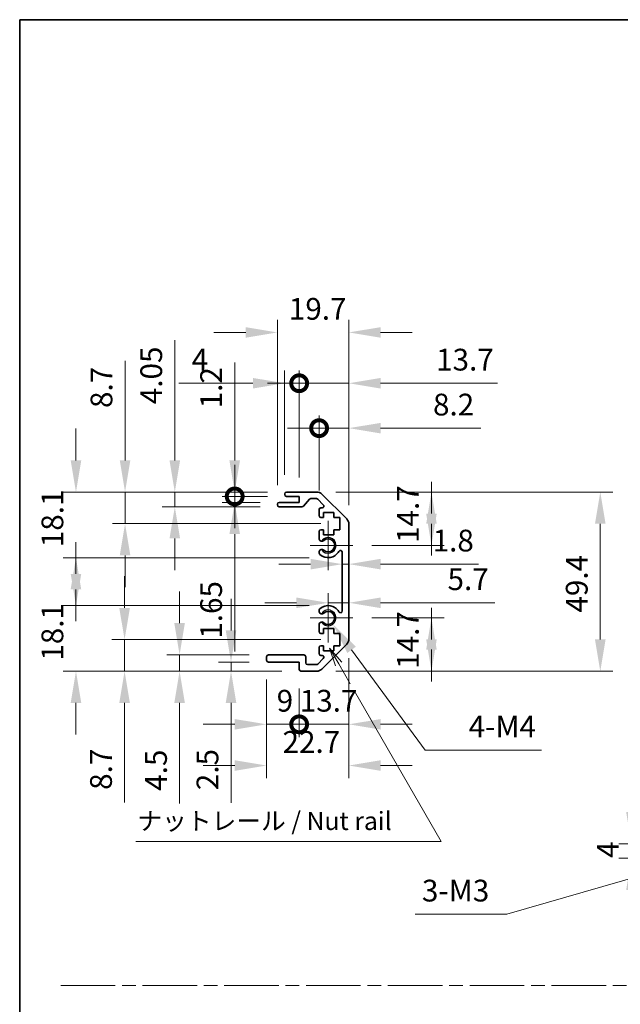
# Model space of a CAD drawing. Units: millimetres. Extents: x 0 to 5514, y -31 to 984.
# Drawn here: x 3354 to 3519, y 290 to 562 of the extents above; entities that cross this region are included whole.
import ezdxf

# ---------------------------------------------------------------- set-up
doc = ezdxf.new("R2010")
doc.units = ezdxf.units.MM
doc.header["$LTSCALE"] = 3.5
doc.linetypes.add('CHAIN', pattern=[0.3543, 0.2362, -0.0295, 0.0591, -0.0295])
doc.layers.get('Defpoints').update_dxf_attribs({"lineweight": 25})
for name, color, linetype, lineweight in [('Border (ISO)', 7, 'Continuous', 35), ('Center Mark (ISO)', 131, 'Continuous', 18), ('Dimension (ISO)', 7, 'Continuous', 18), ('Sketch Geometry (ISO)', 7, 'Continuous', 18), ('Symbol (ISO)', 7, 'Continuous', 18), ('Visible (ISO)', 7, 'Continuous', 35), ('Visible Narrow (ISO)', 7, 'Continuous', 25)]:
    doc.layers.add(name, color=color, linetype=linetype, lineweight=lineweight)
doc.styles.add('Note Text (TK)', font='txt')
doc.dimstyles.new('Default - Method 1b (TK)', dxfattribs={"dimscale": 3.5, "dimtxt": 2.5, "dimasz": 2.5, "dimexe": 1, "dimexo": 1.5, "dimgap": 1, "dimtad": 1, "dimtoh": 1, "dimrnd": 1e-08, "dimdsep": 46, "dimtxsty": 'Note Text (TK)', "dimcen": 0.09, "dimdle": 5, "dimclrd": 100, "dimclre": 100, "dimclrt": 7, "dimadec": 1, "dimazin": 1, "dimtfac": 1, "dimtmove": 0, "dimatfit": 3, "dimfxl": 1, "dimtolj": 1, "dimlwd": -1, "dimlwe": -1, "dimarcsym": 0})

# ---------------------------------------------------------------- blocks, each defined once
blk = doc.blocks.new('図面枠 tk図枠')
at = {"layer": 'Border (ISO)'}
for q in [(405.5, 289), (14.5, 8)]:
    blk.add_line((14.5, 289), q, dxfattribs=at)
blk = doc.blocks.new('引出線注記6')
at = {"layer": 'Symbol (ISO)', "color": 100}
for p, q in [((58.49, 200.17), (57.24, 202.33)), ((58.93, 200.42), (57.24, 202.33)), ((57.24, 202.33), (58.06, 199.92)), ((58.49, 200.17), (60.09, 197.41)), ((60.66, 196.41), (72.62, 175.69)), ((30.53, 175.69), (65.29, 175.69)), ((30.53, 175.69), (65.29, 175.69)), ((72.62, 175.69), (65.29, 175.69))]:
    blk.add_line(p, q, dxfattribs=at)
at = {"layer": 'Symbol (ISO)', "color": 7, "insert": (30.73, 176.48), "char_height": 2.5, "attachment_point": 7, "style": 'Note Text (TK)'}
blk.add_mtext('ナットレール / Nut rail', dxfattribs=at)
blk = doc.blocks.new('*D327')
at = {"layer": 'Defpoints', "color": 0}
for p in [(3438.58, 397.02), (3439.87, 395.27)]:
    blk.add_point(p, dxfattribs=at)
at = {"layer": 'Dimension (ISO)', "color": 100}
for p, q in [((3465.29, 360.56), (3445.04, 388.21)), ((3497.44, 360.56), (3465.29, 360.56))]:
    blk.add_line(p, q, dxfattribs=at)
blk.add_solid([(3446.22, 389.07), (3443.87, 387.35), (3439.87, 395.27)], dxfattribs=at)
at = {"layer": 'Dimension (ISO)', "color": 7, "insert": (3475.49, 367.06), "char_height": 6, "attachment_point": 4, "style": 'Note Text (TK)'}
blk.add_mtext('\\A1; 4-M4', dxfattribs=at)
blk = doc.blocks.new('*D328')
at = {"layer": 'Defpoints', "color": 0}
for p in [(3441.83, 391.02), (3382.43, 382.32), (3431.08, 382.32)]:
    blk.add_point(p, dxfattribs=at)
at = {"layer": 'Dimension (ISO)', "color": 100}
for p, q in [((3382.43, 399.77), (3382.43, 408.52)), ((3436.58, 391.02), (3378.93, 391.02)), ((3382.43, 391.02), (3382.43, 382.32)), ((3425.83, 382.32), (3378.93, 382.32)), ((3382.43, 373.57), (3382.43, 346.09))]:
    blk.add_line(p, q, dxfattribs=at)
for points in [[(3380.97, 399.77), (3383.89, 399.77), (3382.43, 391.02)], [(3380.97, 373.57), (3383.89, 373.57), (3382.43, 382.32)]]:
    blk.add_solid(points, dxfattribs=at)
at = {"layer": 'Dimension (ISO)', "color": 7, "insert": (3375.93, 349.59), "char_height": 6, "attachment_point": 4, "rotation": 90, "style": 'Note Text (TK)'}
blk.add_mtext('\\A1;8.7', dxfattribs=at)
blk = doc.blocks.new('*D329')
at = {"layer": 'Defpoints', "color": 0}
for p in [(3397.6, 386.82), (3422.08, 386.82), (3431.08, 382.32)]:
    blk.add_point(p, dxfattribs=at)
at = {"layer": 'Dimension (ISO)', "color": 100}
for p, q in [((3397.6, 395.57), (3397.6, 404.32)), ((3416.83, 386.82), (3394.1, 386.82)), ((3397.6, 386.82), (3397.6, 382.32)), ((3425.83, 382.32), (3394.1, 382.32)), ((3397.6, 373.57), (3397.6, 345.84))]:
    blk.add_line(p, q, dxfattribs=at)
for points in [[(3396.14, 395.57), (3399.06, 395.57), (3397.6, 386.82)], [(3396.14, 373.57), (3399.06, 373.57), (3397.6, 382.32)]]:
    blk.add_solid(points, dxfattribs=at)
at = {"layer": 'Dimension (ISO)', "color": 7, "insert": (3391.1, 349.34), "char_height": 6, "attachment_point": 4, "rotation": 90, "style": 'Note Text (TK)'}
blk.add_mtext('\\A1;4.5', dxfattribs=at)
blk = doc.blocks.new('*D330')
at = {"layer": 'Defpoints', "color": 0}
for p in [(3422.08, 384.82), (3411.79, 382.32), (3431.08, 382.32)]:
    blk.add_point(p, dxfattribs=at)
at = {"layer": 'Dimension (ISO)', "color": 100}
for p, q in [((3411.79, 393.57), (3411.79, 402.32)), ((3416.83, 384.82), (3408.29, 384.82)), ((3411.79, 384.82), (3411.79, 382.32)), ((3425.83, 382.32), (3408.29, 382.32)), ((3411.79, 373.57), (3411.79, 346.01))]:
    blk.add_line(p, q, dxfattribs=at)
for points in [[(3410.33, 393.57), (3413.24, 393.57), (3411.79, 384.82)], [(3410.33, 373.57), (3413.24, 373.57), (3411.79, 382.32)]]:
    blk.add_solid(points, dxfattribs=at)
at = {"layer": 'Dimension (ISO)', "color": 7, "insert": (3405.29, 349.51), "char_height": 6, "attachment_point": 4, "rotation": 90, "style": 'Note Text (TK)'}
blk.add_mtext('\\A1;2.5', dxfattribs=at)
blk = doc.blocks.new('*D331')
at = {"layer": 'Defpoints', "color": 0}
for p in [(3444.28, 391.15), (3421.58, 385.32), (3444.28, 356.3)]:
    blk.add_point(p, dxfattribs=at)
at = {"layer": 'Dimension (ISO)', "color": 100}
for p, q in [((3444.28, 385.9), (3444.28, 352.8)), ((3421.58, 380.07), (3421.58, 352.8)), ((3412.83, 356.3), (3404.08, 356.3)), ((3453.03, 356.3), (3461.78, 356.3))]:
    blk.add_line(p, q, dxfattribs=at)
for points in [[(3412.83, 357.76), (3412.83, 354.84), (3421.58, 356.3)], [(3453.03, 357.76), (3453.03, 354.84), (3444.28, 356.3)]]:
    blk.add_solid(points, dxfattribs=at)
at = {"layer": 'Dimension (ISO)', "color": 7, "insert": (3426, 362.8), "char_height": 6, "attachment_point": 4, "style": 'Note Text (TK)'}
blk.add_mtext('\\A1;22.7', dxfattribs=at)
blk = doc.blocks.new('_DotSmall')
at = {"color": 0, "linetype": 'ByBlock', "const_width": 0.5}
blk.add_lwpolyline([(-0.0625, 0, 1), (0.0625, 0, 1)], format="xyb", close=True, dxfattribs=at)
blk = doc.blocks.new('*D332')
at = {"layer": 'Defpoints', "color": 0}
for p in [(3444.28, 391.15), (3430.58, 382.82), (3444.28, 367.67)]:
    blk.add_point(p, dxfattribs=at)
at = {"layer": 'Dimension (ISO)', "color": 100}
for p, q in [((3444.28, 385.9), (3444.28, 364.17)), ((3430.58, 377.57), (3430.58, 364.17)), ((3430.58, 367.67), (3421.83, 367.67)), ((3430.58, 367.67), (3444.28, 367.67)), ((3453.03, 367.67), (3461.78, 367.67))]:
    blk.add_line(p, q, dxfattribs=at)
blk.add_solid([(3453.03, 369.12), (3453.03, 366.21), (3444.28, 367.67)], dxfattribs=at)
at = {"layer": 'Dimension (ISO)', "color": 100, "xscale": 8.75, "yscale": 8.75, "zscale": 8.75}
blk.add_blockref('_DotSmall', (3430.58, 367.67), dxfattribs=at)
at = {"layer": 'Dimension (ISO)', "color": 7, "insert": (3430.74, 374.17), "char_height": 6, "attachment_point": 4, "style": 'Note Text (TK)'}
blk.add_mtext('\\A1;13.7', dxfattribs=at)
blk = doc.blocks.new('*D333')
at = {"layer": 'Defpoints', "color": 0}
for p in [(3421.58, 385.32), (3430.58, 382.82), (3430.58, 367.67)]:
    blk.add_point(p, dxfattribs=at)
at = {"layer": 'Dimension (ISO)', "color": 100}
for p, q in [((3421.58, 380.07), (3421.58, 364.17)), ((3430.58, 377.57), (3430.58, 364.17)), ((3412.83, 367.67), (3404.08, 367.67)), ((3421.58, 367.67), (3430.58, 367.67)), ((3430.58, 367.67), (3439.33, 367.67))]:
    blk.add_line(p, q, dxfattribs=at)
blk.add_solid([(3412.83, 369.12), (3412.83, 366.21), (3421.58, 367.67)], dxfattribs=at)
at = {"layer": 'Dimension (ISO)', "color": 100, "xscale": 8.75, "yscale": 8.75, "zscale": 8.75, "rotation": 180}
blk.add_blockref('_DotSmall', (3430.58, 367.67), dxfattribs=at)
at = {"layer": 'Dimension (ISO)', "color": 7, "insert": (3424.38, 374.17), "char_height": 6, "attachment_point": 4, "style": 'Note Text (TK)'}
blk.add_mtext('\\A1;9', dxfattribs=at)
blk = doc.blocks.new('*D334')
at = {"layer": 'Defpoints', "color": 0}
for p in [(3438.58, 400.42), (3369.02, 382.32), (3431.08, 382.32)]:
    blk.add_point(p, dxfattribs=at)
at = {"layer": 'Dimension (ISO)', "color": 100}
for p, q in [((3369.02, 409.17), (3369.02, 417.92)), ((3433.33, 400.42), (3365.52, 400.42)), ((3425.83, 382.32), (3365.52, 382.32)), ((3369.02, 373.57), (3369.02, 364.82))]:
    blk.add_line(p, q, dxfattribs=at)
for points in [[(3367.56, 409.17), (3370.48, 409.17), (3369.02, 400.42)], [(3367.56, 373.57), (3370.48, 373.57), (3369.02, 382.32)]]:
    blk.add_solid(points, dxfattribs=at)
at = {"layer": 'Dimension (ISO)', "color": 7, "insert": (3362.52, 385.22), "char_height": 6, "attachment_point": 4, "rotation": 90, "style": 'Note Text (TK)'}
blk.add_mtext('\\A1;18.1', dxfattribs=at)
blk = doc.blocks.new('*D335')
at = {"layer": 'Defpoints', "color": 0}
for p in [(3369.02, 431.72), (3427.08, 431.72), (3438.58, 413.62)]:
    blk.add_point(p, dxfattribs=at)
at = {"layer": 'Dimension (ISO)', "color": 100}
for p, q in [((3369.02, 440.47), (3369.02, 449.22)), ((3421.83, 431.72), (3365.52, 431.72)), ((3433.33, 413.62), (3365.52, 413.62)), ((3369.02, 404.87), (3369.02, 396.12))]:
    blk.add_line(p, q, dxfattribs=at)
for points in [[(3367.56, 440.47), (3370.48, 440.47), (3369.02, 431.72)], [(3367.56, 404.87), (3370.48, 404.87), (3369.02, 413.62)]]:
    blk.add_solid(points, dxfattribs=at)
at = {"layer": 'Dimension (ISO)', "color": 7, "insert": (3362.52, 416.52), "char_height": 6, "attachment_point": 4, "rotation": 90, "style": 'Note Text (TK)'}
blk.add_mtext('\\A1;18.1', dxfattribs=at)
blk = doc.blocks.new('*D336')
at = {"layer": 'Defpoints', "color": 0}
for p in [(3382.56, 431.72), (3427.08, 431.72), (3441.83, 423.02)]:
    blk.add_point(p, dxfattribs=at)
at = {"layer": 'Dimension (ISO)', "color": 100}
for p, q in [((3382.56, 440.47), (3382.56, 467.96)), ((3421.83, 431.72), (3379.06, 431.72)), ((3382.56, 423.02), (3382.56, 431.72)), ((3436.58, 423.02), (3379.06, 423.02)), ((3382.56, 414.27), (3382.56, 405.52))]:
    blk.add_line(p, q, dxfattribs=at)
for points in [[(3381.1, 440.47), (3384.02, 440.47), (3382.56, 431.72)], [(3381.1, 414.27), (3384.02, 414.27), (3382.56, 423.02)]]:
    blk.add_solid(points, dxfattribs=at)
at = {"layer": 'Dimension (ISO)', "color": 7, "insert": (3376.06, 454.91), "char_height": 6, "attachment_point": 4, "rotation": 90, "style": 'Note Text (TK)'}
blk.add_mtext('\\A1;8.7', dxfattribs=at)
blk = doc.blocks.new('*D337')
at = {"layer": 'Defpoints', "color": 0}
for p in [(3427.08, 430.52), (3412.8, 428.87), (3425.08, 428.87)]:
    blk.add_point(p, dxfattribs=at)
at = {"layer": 'Dimension (ISO)', "color": 100}
for p, q in [((3412.8, 430.52), (3412.8, 439.27)), ((3421.83, 430.52), (3409.3, 430.52)), ((3412.8, 430.52), (3412.8, 428.87)), ((3419.83, 428.87), (3409.3, 428.87)), ((3412.8, 420.12), (3412.8, 387.78))]:
    blk.add_line(p, q, dxfattribs=at)
blk.add_solid([(3411.34, 420.12), (3414.26, 420.12), (3412.8, 428.87)], dxfattribs=at)
at = {"layer": 'Dimension (ISO)', "color": 100, "xscale": 8.75, "yscale": 8.75, "zscale": 8.75, "rotation": 270}
blk.add_blockref('_DotSmall', (3412.8, 430.52), dxfattribs=at)
at = {"layer": 'Dimension (ISO)', "color": 7, "insert": (3406.3, 391.28), "char_height": 6, "attachment_point": 4, "rotation": 90, "style": 'Note Text (TK)'}
blk.add_mtext('\\A1;1.65', dxfattribs=at)
blk = doc.blocks.new('*D338')
at = {"layer": 'Defpoints', "color": 0}
for p in [(3412.8, 431.72), (3427.08, 431.72), (3427.08, 430.52)]:
    blk.add_point(p, dxfattribs=at)
at = {"layer": 'Dimension (ISO)', "color": 100}
for p, q in [((3412.8, 440.47), (3412.8, 467.45)), ((3421.83, 431.72), (3409.3, 431.72)), ((3421.83, 430.52), (3409.3, 430.52)), ((3412.8, 430.52), (3412.8, 431.72)), ((3412.8, 430.52), (3412.8, 421.77))]:
    blk.add_line(p, q, dxfattribs=at)
blk.add_solid([(3411.34, 440.47), (3414.26, 440.47), (3412.8, 431.72)], dxfattribs=at)
at = {"layer": 'Dimension (ISO)', "color": 100, "xscale": 8.75, "yscale": 8.75, "zscale": 8.75, "rotation": 90}
blk.add_blockref('_DotSmall', (3412.8, 430.52), dxfattribs=at)
at = {"layer": 'Dimension (ISO)', "color": 7, "insert": (3406.3, 454.82), "char_height": 6, "attachment_point": 4, "rotation": 90, "style": 'Note Text (TK)'}
blk.add_mtext('\\A1;1.2', dxfattribs=at)
blk = doc.blocks.new('*D339')
at = {"layer": 'Defpoints', "color": 0}
for p in [(3444.28, 475.75), (3424.58, 428.37), (3444.28, 422.9)]:
    blk.add_point(p, dxfattribs=at)
at = {"layer": 'Dimension (ISO)', "color": 100}
for p, q in [((3424.58, 433.62), (3424.58, 479.25)), ((3444.28, 428.15), (3444.28, 479.25)), ((3415.83, 475.75), (3407.08, 475.75)), ((3453.03, 475.75), (3461.78, 475.75))]:
    blk.add_line(p, q, dxfattribs=at)
for points in [[(3415.83, 477.2), (3415.83, 474.29), (3424.58, 475.75)], [(3453.03, 477.2), (3453.03, 474.29), (3444.28, 475.75)]]:
    blk.add_solid(points, dxfattribs=at)
at = {"layer": 'Dimension (ISO)', "color": 7, "insert": (3427.74, 482.25), "char_height": 6, "attachment_point": 4, "style": 'Note Text (TK)'}
blk.add_mtext('\\A1;19.7', dxfattribs=at)
blk = doc.blocks.new('*D340')
at = {"layer": 'Defpoints', "color": 0}
for p in [(3426.58, 461.74), (3426.58, 431.22), (3430.58, 430.52)]:
    blk.add_point(p, dxfattribs=at)
at = {"layer": 'Dimension (ISO)', "color": 100}
for p, q in [((3426.58, 436.47), (3426.58, 465.24)), ((3430.58, 435.77), (3430.58, 465.24)), ((3417.83, 461.74), (3397.43, 461.74)), ((3430.58, 461.74), (3426.58, 461.74)), ((3430.58, 461.74), (3439.33, 461.74))]:
    blk.add_line(p, q, dxfattribs=at)
blk.add_solid([(3417.83, 463.19), (3417.83, 460.28), (3426.58, 461.74)], dxfattribs=at)
at = {"layer": 'Dimension (ISO)', "color": 100, "xscale": 8.75, "yscale": 8.75, "zscale": 8.75, "rotation": 180}
blk.add_blockref('_DotSmall', (3430.58, 461.74), dxfattribs=at)
at = {"layer": 'Dimension (ISO)', "color": 7, "insert": (3400.93, 468.24), "char_height": 6, "attachment_point": 4, "style": 'Note Text (TK)'}
blk.add_mtext('\\A1;4', dxfattribs=at)
blk = doc.blocks.new('*D341')
at = {"layer": 'Defpoints', "color": 0}
for p in [(3444.28, 461.74), (3430.58, 430.52), (3444.28, 422.9)]:
    blk.add_point(p, dxfattribs=at)
at = {"layer": 'Dimension (ISO)', "color": 100}
for p, q in [((3430.58, 435.77), (3430.58, 465.24)), ((3444.28, 428.15), (3444.28, 465.24)), ((3430.58, 461.74), (3421.83, 461.74)), ((3430.58, 461.74), (3444.28, 461.74)), ((3453.03, 461.74), (3485.25, 461.74))]:
    blk.add_line(p, q, dxfattribs=at)
blk.add_solid([(3453.03, 463.19), (3453.03, 460.28), (3444.28, 461.74)], dxfattribs=at)
at = {"layer": 'Dimension (ISO)', "color": 100, "xscale": 8.75, "yscale": 8.75, "zscale": 8.75}
blk.add_blockref('_DotSmall', (3430.58, 461.74), dxfattribs=at)
at = {"layer": 'Dimension (ISO)', "color": 7, "insert": (3468.35, 468.24), "char_height": 6, "attachment_point": 4, "style": 'Note Text (TK)'}
blk.add_mtext('\\A1;13.7', dxfattribs=at)
blk = doc.blocks.new('*D342')
at = {"layer": 'Defpoints', "color": 0}
for p in [(3444.28, 449.35), (3436.08, 426.87), (3444.28, 422.9)]:
    blk.add_point(p, dxfattribs=at)
at = {"layer": 'Dimension (ISO)', "color": 100}
for p, q in [((3436.08, 432.12), (3436.08, 452.85)), ((3444.28, 428.15), (3444.28, 452.85)), ((3436.08, 449.35), (3427.33, 449.35)), ((3436.08, 449.35), (3444.28, 449.35)), ((3453.03, 449.35), (3480.64, 449.35))]:
    blk.add_line(p, q, dxfattribs=at)
blk.add_solid([(3453.03, 450.8), (3453.03, 447.89), (3444.28, 449.35)], dxfattribs=at)
at = {"layer": 'Dimension (ISO)', "color": 100, "xscale": 8.75, "yscale": 8.75, "zscale": 8.75}
blk.add_blockref('_DotSmall', (3436.08, 449.35), dxfattribs=at)
at = {"layer": 'Dimension (ISO)', "color": 7, "insert": (3467.5, 455.85), "char_height": 6, "attachment_point": 4, "style": 'Note Text (TK)'}
blk.add_mtext('\\A1;8.2', dxfattribs=at)
blk = doc.blocks.new('*D343')
at = {"layer": 'Defpoints', "color": 0}
for p in [(3435.46, 431.72), (3435.46, 382.32), (3513.63, 382.32)]:
    blk.add_point(p, dxfattribs=at)
at = {"layer": 'Dimension (ISO)', "color": 100}
for p, q in [((3440.71, 431.72), (3517.13, 431.72)), ((3513.63, 422.97), (3513.63, 391.07)), ((3440.71, 382.32), (3517.13, 382.32))]:
    blk.add_line(p, q, dxfattribs=at)
for points in [[(3512.17, 422.97), (3515.09, 422.97), (3513.63, 431.72)], [(3512.17, 391.07), (3515.09, 391.07), (3513.63, 382.32)]]:
    blk.add_solid(points, dxfattribs=at)
at = {"layer": 'Dimension (ISO)', "color": 7, "insert": (3507.13, 398.48), "char_height": 6, "attachment_point": 4, "rotation": 90, "style": 'Note Text (TK)'}
blk.add_mtext('\\A1;49.4', dxfattribs=at)
blk = doc.blocks.new('*D344')
at = {"layer": 'Defpoints', "color": 0}
for p in [(3444.28, 411.84), (3442.48, 407.02), (3444.28, 407.02)]:
    blk.add_point(p, dxfattribs=at)
at = {"layer": 'Dimension (ISO)', "color": 100}
for p, q in [((3433.73, 411.84), (3424.98, 411.84)), ((3442.48, 411.84), (3444.28, 411.84)), ((3453.03, 411.84), (3480.06, 411.84))]:
    blk.add_line(p, q, dxfattribs=at)
for points in [[(3433.73, 413.3), (3433.73, 410.38), (3442.48, 411.84)], [(3453.03, 413.3), (3453.03, 410.38), (3444.28, 411.84)]]:
    blk.add_solid(points, dxfattribs=at)
at = {"layer": 'Dimension (ISO)', "color": 7, "insert": (3467.39, 418.34), "char_height": 6, "attachment_point": 4, "style": 'Note Text (TK)'}
blk.add_mtext('\\A1;1.8', dxfattribs=at)
blk = doc.blocks.new('*D345')
at = {"layer": 'Defpoints', "color": 0}
for p in [(3444.28, 401.2), (3444.28, 401.19), (3438.58, 397.02)]:
    blk.add_point(p, dxfattribs=at)
at = {"layer": 'Dimension (ISO)', "color": 100}
for p, q in [((3429.83, 401.19), (3421.08, 401.19)), ((3438.58, 401.19), (3444.28, 401.19)), ((3453.03, 401.19), (3484.51, 401.19))]:
    blk.add_line(p, q, dxfattribs=at)
for points in [[(3429.83, 402.64), (3429.83, 399.73), (3438.58, 401.19)], [(3453.03, 402.64), (3453.03, 399.73), (3444.28, 401.19)]]:
    blk.add_solid(points, dxfattribs=at)
at = {"layer": 'Dimension (ISO)', "color": 7, "insert": (3471.5, 407.69), "char_height": 6, "attachment_point": 4, "style": 'Note Text (TK)'}
blk.add_mtext('\\A1;5.7', dxfattribs=at)
blk = doc.blocks.new('*D346')
at = {"layer": 'Defpoints', "color": 0}
for p in [(3445.38, 397.02), (3435.46, 382.32), (3467.07, 382.32)]:
    blk.add_point(p, dxfattribs=at)
at = {"layer": 'Dimension (ISO)', "color": 100}
for p, q in [((3467.07, 391.07), (3467.07, 399.82)), ((3450.63, 397.02), (3470.57, 397.02)), ((3467.07, 388.27), (3467.07, 379.52)), ((3440.71, 382.32), (3470.57, 382.32))]:
    blk.add_line(p, q, dxfattribs=at)
for points in [[(3465.61, 388.27), (3468.52, 388.27), (3467.07, 397.02)], [(3465.61, 391.07), (3468.52, 391.07), (3467.07, 382.32)]]:
    blk.add_solid(points, dxfattribs=at)
at = {"layer": 'Dimension (ISO)', "color": 7, "insert": (3460.57, 382.98), "char_height": 6, "attachment_point": 4, "rotation": 90, "style": 'Note Text (TK)'}
blk.add_mtext('\\A1;14.7', dxfattribs=at)
blk = doc.blocks.new('*D347')
at = {"layer": 'Defpoints', "color": 0}
for p in [(3435.46, 431.72), (3467.07, 431.72), (3445.38, 417.02)]:
    blk.add_point(p, dxfattribs=at)
at = {"layer": 'Dimension (ISO)', "color": 100}
for p, q in [((3467.07, 425.77), (3467.07, 434.52)), ((3440.71, 431.72), (3470.57, 431.72)), ((3467.07, 422.97), (3467.07, 414.22)), ((3450.63, 417.02), (3470.57, 417.02))]:
    blk.add_line(p, q, dxfattribs=at)
for points in [[(3465.61, 422.97), (3468.52, 422.97), (3467.07, 431.72)], [(3465.61, 425.77), (3468.52, 425.77), (3467.07, 417.02)]]:
    blk.add_solid(points, dxfattribs=at)
at = {"layer": 'Dimension (ISO)', "color": 7, "insert": (3460.57, 417.68), "char_height": 6, "attachment_point": 4, "rotation": 90, "style": 'Note Text (TK)'}
blk.add_mtext('\\A1;14.7', dxfattribs=at)
blk = doc.blocks.new('*D352')
at = {"layer": 'Defpoints', "color": 0}
for p in [(3522.23, 334.71), (3548.45, 334.71), (3549.95, 330.71)]:
    blk.add_point(p, dxfattribs=at)
at = {"layer": 'Dimension (ISO)', "color": 100}
for p, q in [((3522.23, 343.46), (3522.23, 352.21)), ((3543.2, 334.71), (3518.73, 334.71)), ((3522.23, 330.71), (3522.23, 334.71)), ((3544.7, 330.71), (3518.73, 330.71)), ((3522.23, 321.96), (3522.23, 313.21))]:
    blk.add_line(p, q, dxfattribs=at)
for points in [[(3520.77, 343.46), (3523.68, 343.46), (3522.23, 334.71)], [(3520.77, 321.96), (3523.68, 321.96), (3522.23, 330.71)]]:
    blk.add_solid(points, dxfattribs=at)
at = {"layer": 'Dimension (ISO)', "color": 7, "insert": (3515.73, 330.82), "char_height": 6, "attachment_point": 4, "rotation": 90, "style": 'Note Text (TK)'}
blk.add_mtext('\\A1;4', dxfattribs=at)
blk = doc.blocks.new('*D353')
at = {"layer": 'Defpoints', "color": 0}
for p in [(3553.25, 334.22), (3556.65, 335.21)]:
    blk.add_point(p, dxfattribs=at)
at = {"layer": 'Dimension (ISO)', "color": 100}
for p, q in [((3554.64, 334.71), (3555.27, 334.71)), ((3554.95, 334.4), (3554.95, 335.03)), ((3487.9, 315.31), (3544.85, 331.79)), ((3462.61, 315.31), (3487.9, 315.31))]:
    blk.add_line(p, q, dxfattribs=at)
blk.add_solid([(3544.44, 333.19), (3545.25, 330.39), (3553.25, 334.22)], dxfattribs=at)
at = {"layer": 'Dimension (ISO)', "color": 7, "insert": (3462.61, 321.81), "char_height": 6, "attachment_point": 4, "style": 'Note Text (TK)'}
blk.add_mtext('\\A1; 3-M3', dxfattribs=at)
blk = doc.blocks.new('*D356')
at = {"layer": 'Defpoints', "color": 0}
for p in [(3396.28, 431.72), (3427.08, 431.72), (3425.08, 427.67)]:
    blk.add_point(p, dxfattribs=at)
at = {"layer": 'Dimension (ISO)', "color": 100}
for p, q in [((3396.28, 440.47), (3396.28, 473.57)), ((3421.83, 431.72), (3392.78, 431.72)), ((3396.28, 427.67), (3396.28, 431.72)), ((3419.83, 427.67), (3392.78, 427.67)), ((3396.28, 418.92), (3396.28, 410.17))]:
    blk.add_line(p, q, dxfattribs=at)
for points in [[(3394.82, 440.47), (3397.74, 440.47), (3396.28, 431.72)], [(3394.82, 418.92), (3397.74, 418.92), (3396.28, 427.67)]]:
    blk.add_solid(points, dxfattribs=at)
at = {"layer": 'Dimension (ISO)', "color": 7, "insert": (3389.78, 455.96), "char_height": 6, "attachment_point": 4, "rotation": 90, "style": 'Note Text (TK)'}
blk.add_mtext('\\A1;4.05', dxfattribs=at)

msp = doc.modelspace()

# ---------------------------------------------------------------- linework, layer by layer
at = {"layer": 'Center Mark (ISO)', "linetype": 'Continuous'}
for p, q in [((3438.584, 417.025), (3438.584, 423.825)), ((3438.584, 417.025), (3433.584, 417.025)), ((3438.584, 417.025), (3445.384, 417.025)), ((3438.584, 417.025), (3438.584, 410.225)), ((3438.584, 397.025), (3438.584, 403.825)), ((3438.584, 397.025), (3433.584, 397.025)), ((3438.584, 397.025), (3445.384, 397.025)), ((3438.584, 397.025), (3438.584, 390.225))]:
    msp.add_line(p, q, dxfattribs=at)
at = {"layer": 'Sketch Geometry (ISO)', "color": 4, "linetype": 'CHAIN', "ltscale": 18.194183}
msp.add_line((3364.813, 295.609), (4125.415, 295.609), dxfattribs=at)
at = {"layer": 'Visible (ISO)'}
for p, q in [((3426.584, 431.025), (3426.584, 431.225)), ((3427.084, 431.725), (3435.456, 431.725)), ((3430.584, 430.525), (3427.084, 430.525)), ((3430.584, 428.875), (3430.584, 430.525)), ((3433.435, 429.757), (3431.733, 427.843)), ((3435.331, 429.925), (3433.809, 429.925)), ((3437.235, 428.228), (3435.685, 429.778)), ((3436.87, 431.139), (3443.698, 424.311)), ((3424.584, 428.175), (3424.584, 428.375)), ((3425.084, 428.875), (3430.584, 428.875)), ((3431.36, 427.675), (3425.084, 427.675)), ((3436.084, 425.225), (3436.084, 426.875)), ((3436.584, 427.375), (3436.881, 427.375)), ((3437.334, 424.725), (3436.584, 424.725)), ((3437.334, 426.125), (3437.334, 424.725)), ((3440.134, 426.125), (3437.334, 426.125)), ((3440.134, 424.725), (3440.134, 426.125)), ((3441.834, 424.725), (3440.134, 424.725)), ((3441.834, 421.325), (3441.834, 424.725)), ((3436.584, 421.325), (3437.334, 421.325)), ((3437.334, 421.325), (3437.334, 419.925)), ((3440.134, 421.325), (3441.834, 421.325)), ((3440.134, 419.925), (3440.134, 421.325)), ((3444.284, 422.896), (3444.284, 391.153)), ((3436.084, 418.697), (3436.084, 420.825)), ((3437.334, 419.925), (3440.134, 419.925)), ((3436.084, 414.838), (3436.084, 415.352)), ((3442.484, 398.934), (3442.484, 415.115)), ((3436.084, 398.697), (3436.084, 399.212)), ((3436.084, 393.225), (3436.084, 395.352)), ((3437.334, 394.125), (3437.334, 392.725)), ((3440.134, 394.125), (3437.334, 394.125)), ((3440.134, 392.725), (3440.134, 394.125)), ((3437.334, 392.725), (3436.584, 392.725)), ((3441.834, 392.725), (3440.134, 392.725)), ((3441.834, 389.325), (3441.834, 392.725)), ((3436.084, 387.175), (3436.084, 388.825)), ((3436.584, 389.325), (3437.334, 389.325)), ((3443.698, 389.739), (3436.87, 382.911)), ((3437.334, 389.325), (3437.334, 387.925)), ((3440.134, 389.325), (3441.834, 389.325)), ((3440.134, 387.925), (3440.134, 389.325)), ((3421.584, 385.325), (3421.584, 386.325)), ((3422.084, 386.825), (3431.884, 386.825)), ((3432.384, 386.325), (3432.384, 384.625)), ((3435.685, 384.271), (3437.235, 385.821)), ((3436.881, 386.675), (3436.584, 386.675)), ((3437.334, 387.925), (3440.134, 387.925)), ((3430.584, 384.825), (3422.084, 384.825)), ((3430.584, 382.825), (3430.584, 384.825)), ((3432.884, 384.125), (3435.331, 384.125)), ((3435.456, 382.325), (3431.084, 382.325))]:
    msp.add_line(p, q, dxfattribs=at)
for centre, radius, start, end in [((3427.084, 431.225), 0.5, 90, 180), ((3427.084, 431.025), 0.5, 180, 270), ((3433.809, 429.425), 0.5, 90, 138.36646), ((3435.331, 429.425), 0.5, 45, 90), ((3435.456, 429.725), 2, 45, 90), ((3425.084, 428.375), 0.5, 90, 180), ((3425.084, 428.175), 0.5, 180, 270), ((3431.36, 428.175), 0.5, 270, 318.36646), ((3436.584, 426.875), 0.5, 90, 180), ((3436.881, 427.875), 0.5, 270, 45), ((3436.584, 425.225), 0.5, 180, 270), ((3442.284, 422.896), 2, 0, 45), ((3436.584, 420.825), 0.5, 90, 180), ((3436.842, 418.955), 0.8, 198.7439, 312.07979), ((3438.584, 417.025), 1.8, 227.92021, 132.07979), ((3436.842, 415.095), 0.8, 47.92021, 161.2561), ((3441.984, 415.115), 0.5, 0, 150.67947), ((3436.842, 415.095), 0.8, 198.7439, 227.92021), ((3438.584, 417.025), 3.4, 227.92021, 330.67947), ((3436.842, 398.955), 0.8, 132.07979, 161.2561), ((3438.584, 397.025), 3.4, 29.32053, 132.07979), ((3436.842, 398.955), 0.8, 198.7439, 312.07979), ((3438.584, 397.025), 1.8, 227.92021, 132.07979), ((3441.984, 398.934), 0.5, 209.32053, 0), ((3436.842, 395.095), 0.8, 47.92021, 161.2561), ((3436.584, 393.225), 0.5, 180, 270), ((3442.284, 391.153), 2, 315, 0), ((3436.584, 388.825), 0.5, 90, 180), ((3422.084, 386.325), 0.5, 90, 180), ((3431.884, 386.325), 0.5, 0, 90), ((3436.584, 387.175), 0.5, 180, 270), ((3436.881, 386.175), 0.5, 315, 90), ((3422.084, 385.325), 0.5, 180, 270), ((3432.884, 384.625), 0.5, 180, 270), ((3435.331, 384.625), 0.5, 270, 315), ((3435.456, 384.325), 2, 270, 315), ((3431.084, 382.825), 0.5, 180, 270)]:
    msp.add_arc(centre, radius, start, end, dxfattribs=at)
at = {"layer": 'Visible Narrow (ISO)'}
for centre in [(3438.584, 417.025), (3438.584, 397.025)]:
    msp.add_arc(centre, 2.179, 211.48883, 148.51117, dxfattribs=at)

# ---------------------------------------------------------------- block references
at = {"xscale": 2, "yscale": 2, "zscale": 2}
msp.add_blockref('図面枠 tk図枠', (3324.5, -16), dxfattribs=at)
at = {"layer": 'Symbol (ISO)', "xscale": 2, "yscale": 2, "zscale": 2}
msp.add_blockref('引出線注記6', (3324.5, -16), dxfattribs=at)

# ---------------------------------------------------------------- dimensions: what is measured, and where the dimension line sits
at = {"layer": 'Dimension (ISO)', "color": 100}
for base, p1, p2, angle, override, picture, middle in [((3444.284, 475.746), (3424.584, 428.375), (3444.284, 422.896), 180, {"dimscale": 0, "dimtxt": 6, "dimasz": 8.75, "dimexe": 3.5, "dimexo": 5.25, "dimgap": 3.5, "dimtoh": 0, "dimdec": 2, "dimcen": 0.315, "dimtp": 0, "dimtm": 0, "dimtdec": 2, "dimtix": 0, "dimtofl": 0, "dimtmove": 0, "dimatfit": 1}, '*D339', (3434.434, 475.746)), ((3396.278, 431.725), (3425.084, 427.675), (3427.084, 431.725), 90, {"dimscale": 0, "dimtxt": 6, "dimasz": 8.75, "dimexe": 3.5, "dimexo": 5.25, "dimgap": 3.5, "dimtoh": 0, "dimdec": 2, "dimcen": 0.315, "dimtp": 0, "dimtm": 0, "dimtdec": 2, "dimtix": 0, "dimtofl": 1, "dimtmove": 0, "dimatfit": 1}, '*D356', (3396.278, 463.016)), ((3426.584, 461.735), (3430.584, 430.525), (3426.584, 431.225), 180, {"dimscale": 0, "dimtxt": 6, "dimasz": 8.75, "dimexe": 3.5, "dimexo": 5.25, "dimgap": 3.5, "dimtoh": 0, "dimdec": 2, "dimblk1": 'DotSmall', "dimsah": 1, "dimcen": 0.315, "dimdle": 0, "dimtp": 0, "dimtm": 0, "dimtdec": 2, "dimtix": 0, "dimtofl": 1, "dimtmove": 0, "dimatfit": 1}, '*D340', (3402.825, 461.735)), ((3444.284, 461.735), (3430.584, 430.525), (3444.284, 422.896), 180, {"dimscale": 0, "dimtxt": 6, "dimasz": 8.75, "dimexe": 3.5, "dimexo": 5.25, "dimgap": 3.5, "dimtoh": 0, "dimdec": 2, "dimblk1": 'DotSmall', "dimsah": 1, "dimcen": 0.315, "dimdle": 0, "dimtp": 0, "dimtm": 0, "dimtdec": 2, "dimtix": 0, "dimtofl": 1, "dimtmove": 0, "dimatfit": 1}, '*D341', (3475.053, 461.735)), ((3382.558, 431.725), (3441.834, 423.025), (3427.084, 431.725), 270, {"dimscale": 0, "dimtxt": 6, "dimasz": 8.75, "dimexe": 3.5, "dimexo": 5.25, "dimgap": 3.5, "dimtoh": 0, "dimdec": 2, "dimcen": 0.315, "dimtp": 0, "dimtm": 0, "dimtdec": 2, "dimtix": 0, "dimtofl": 1, "dimtmove": 0, "dimatfit": 1}, '*D336', (3382.558, 459.685)), ((3412.802, 431.725), (3427.084, 430.525), (3427.084, 431.725), 90, {"dimscale": 0, "dimtxt": 6, "dimasz": 8.75, "dimexe": 3.5, "dimexo": 5.25, "dimgap": 3.5, "dimtoh": 0, "dimdec": 2, "dimblk1": 'DotSmall', "dimsah": 1, "dimcen": 0.315, "dimdle": 0, "dimtp": 0, "dimtm": 0, "dimtdec": 2, "dimtix": 0, "dimtofl": 1, "dimtmove": 0, "dimatfit": 1}, '*D338', (3412.802, 459.387)), ((3444.284, 449.346), (3436.084, 426.875), (3444.284, 422.896), 180, {"dimscale": 0, "dimtxt": 6, "dimasz": 8.75, "dimexe": 3.5, "dimexo": 5.25, "dimgap": 3.5, "dimtoh": 0, "dimdec": 2, "dimblk1": 'DotSmall', "dimsah": 1, "dimcen": 0.315, "dimdle": 0, "dimtp": 0, "dimtm": 0, "dimtdec": 2, "dimtix": 0, "dimtofl": 1, "dimtmove": 0, "dimatfit": 1}, '*D342', (3472.319, 449.346)), ((3369.019, 431.725), (3438.584, 413.625), (3427.084, 431.725), 90, {"dimscale": 0, "dimtxt": 6, "dimasz": 8.75, "dimexe": 3.5, "dimexo": 5.25, "dimgap": 3.5, "dimtoh": 0, "dimdec": 2, "dimcen": 0.315, "dimtp": 0, "dimtm": 0, "dimtdec": 2, "dimtix": 0, "dimtofl": 0, "dimtmove": 0, "dimatfit": 1}, '*D335', (3369.019, 422.675)), ((3412.802, 428.875), (3427.084, 430.525), (3425.084, 428.875), 90, {"dimscale": 0, "dimtxt": 6, "dimasz": 8.75, "dimexe": 3.5, "dimexo": 5.25, "dimgap": 3.5, "dimtoh": 0, "dimdec": 2, "dimblk1": 'DotSmall', "dimsah": 1, "dimcen": 0.315, "dimdle": 0, "dimtp": 0, "dimtm": 0, "dimtdec": 2, "dimtix": 0, "dimtofl": 1, "dimtmove": 0, "dimatfit": 1}, '*D337', (3412.802, 398.031)), ((3467.065, 431.725), (3445.384, 417.025), (3435.456, 431.725), 90, {"dimscale": 0, "dimtxt": 6, "dimasz": 8.75, "dimexe": 3.5, "dimexo": 5.25, "dimgap": 3.5, "dimtoh": 0, "dimdec": 2, "dimcen": 0.315, "dimtp": 0, "dimtm": 0, "dimtdec": 2, "dimtix": 0, "dimtofl": 0, "dimtmove": 0, "dimatfit": 3}, '*D347', (3467.065, 424.375)), ((3513.627, 382.325), (3435.456, 431.725), (3435.456, 382.325), 90, {"dimscale": 0, "dimtxt": 6, "dimasz": 8.75, "dimexe": 3.5, "dimexo": 5.25, "dimgap": 3.5, "dimtoh": 0, "dimcen": 0.315, "dimtix": 0, "dimtofl": 0, "dimtmove": 0, "dimatfit": 1}, '*D343', (3513.627, 405.621)), ((3444.284, 411.837), (3442.484, 407.025), (3444.284, 407.025), 180, {"dimscale": 0, "dimtxt": 6, "dimasz": 8.75, "dimexe": 3.5, "dimexo": 5.25, "dimgap": 3.5, "dimtoh": 0, "dimcen": 0.315, "dimse1": 1, "dimse2": 1, "dimtix": 0, "dimtofl": 1, "dimtmove": 0, "dimatfit": 1}, '*D344', (3471.971, 411.837)), ((3369.019, 382.325), (3438.584, 400.425), (3431.084, 382.325), 90, {"dimscale": 0, "dimtxt": 6, "dimasz": 8.75, "dimexe": 3.5, "dimexo": 5.25, "dimgap": 3.5, "dimtoh": 0, "dimdec": 2, "dimcen": 0.315, "dimtp": 0, "dimtm": 0, "dimtdec": 2, "dimtix": 0, "dimtofl": 0, "dimtmove": 0, "dimatfit": 1}, '*D334', (3369.019, 391.375)), ((3444.284, 401.186), (3438.584, 397.025), (3444.284, 401.198), 180, {"dimscale": 0, "dimtxt": 6, "dimasz": 8.75, "dimexe": 3.5, "dimexo": 5.25, "dimgap": 3.5, "dimtoh": 0, "dimcen": 0.315, "dimse1": 1, "dimse2": 1, "dimtix": 0, "dimtofl": 1, "dimtmove": 0, "dimatfit": 1}, '*D345', (3476.254, 401.186)), ((3382.43, 382.325), (3441.834, 391.025), (3431.084, 382.325), 90, {"dimscale": 0, "dimtxt": 6, "dimasz": 8.75, "dimexe": 3.5, "dimexo": 5.25, "dimgap": 3.5, "dimtoh": 0, "dimdec": 2, "dimcen": 0.315, "dimtp": 0, "dimtm": 0, "dimtdec": 2, "dimtix": 0, "dimtofl": 1, "dimtmove": 0, "dimatfit": 1}, '*D328', (3382.43, 354.365)), ((3397.601, 386.825), (3431.084, 382.325), (3422.084, 386.825), 90, {"dimscale": 0, "dimtxt": 6, "dimasz": 8.75, "dimexe": 3.5, "dimexo": 5.25, "dimgap": 3.5, "dimtoh": 0, "dimdec": 2, "dimcen": 0.315, "dimtp": 0, "dimtm": 0, "dimtdec": 2, "dimtix": 0, "dimtofl": 1, "dimtmove": 0, "dimatfit": 1}, '*D329', (3397.601, 354.215)), ((3411.786, 382.325), (3422.084, 384.825), (3431.084, 382.325), 90, {"dimscale": 0, "dimtxt": 6, "dimasz": 8.75, "dimexe": 3.5, "dimexo": 5.25, "dimgap": 3.5, "dimtoh": 0, "dimdec": 2, "dimcen": 0.315, "dimtp": 0, "dimtm": 0, "dimtdec": 2, "dimtix": 0, "dimtofl": 1, "dimtmove": 0, "dimatfit": 1}, '*D330', (3411.786, 354.315)), ((3467.065, 382.325), (3445.384, 397.025), (3435.456, 382.325), 90, {"dimscale": 0, "dimtxt": 6, "dimasz": 8.75, "dimexe": 3.5, "dimexo": 5.25, "dimgap": 3.5, "dimtoh": 0, "dimdec": 2, "dimcen": 0.315, "dimtp": 0, "dimtm": 0, "dimtdec": 2, "dimtix": 0, "dimtofl": 0, "dimtmove": 0, "dimatfit": 3}, '*D346', (3467.065, 389.675)), ((3444.284, 356.3), (3421.584, 385.325), (3444.284, 391.153), 180, {"dimscale": 0, "dimtxt": 6, "dimasz": 8.75, "dimexe": 3.5, "dimexo": 5.25, "dimgap": 3.5, "dimtoh": 0, "dimdec": 2, "dimcen": 0.315, "dimtp": 0, "dimtm": 0, "dimtdec": 2, "dimtix": 0, "dimtofl": 0, "dimtmove": 0, "dimatfit": 1}, '*D331', (3432.934, 356.3)), ((3444.284, 367.666), (3430.584, 382.825), (3444.284, 391.153), 180, {"dimscale": 0, "dimtxt": 6, "dimasz": 8.75, "dimexe": 3.5, "dimexo": 5.25, "dimgap": 3.5, "dimtoh": 0, "dimdec": 2, "dimblk1": 'DotSmall', "dimsah": 1, "dimcen": 0.315, "dimdle": 0, "dimtp": 0, "dimtm": 0, "dimtdec": 2, "dimtix": 0, "dimtofl": 1, "dimtmove": 0, "dimatfit": 1}, '*D332', (3437.434, 367.666)), ((3430.584, 367.666), (3421.584, 385.325), (3430.584, 382.825), 180, {"dimscale": 0, "dimtxt": 6, "dimasz": 8.75, "dimexe": 3.5, "dimexo": 5.25, "dimgap": 3.5, "dimtoh": 0, "dimdec": 2, "dimblk2": 'DotSmall', "dimsah": 1, "dimcen": 0.315, "dimdle": 0, "dimtp": 0, "dimtm": 0, "dimtdec": 2, "dimtix": 0, "dimtofl": 1, "dimtmove": 0, "dimatfit": 1}, '*D333', (3426.084, 367.666)), ((3522.226, 334.715), (3549.954, 330.715), (3548.454, 334.715), 90, {"dimscale": 0, "dimtxt": 6, "dimasz": 8.75, "dimexe": 3.5, "dimexo": 5.25, "dimgap": 3.5, "dimtoh": 0, "dimdec": 2, "dimcen": 0.315, "dimtp": 0, "dimtm": 0, "dimtdec": 2, "dimtix": 0, "dimtofl": 1, "dimtmove": 0, "dimatfit": 1}, '*D352', (3522.226, 332.715))]:
    dim = msp.add_linear_dim(base=base, p1=p1, p2=p2, angle=angle, dimstyle='Default - Method 1b (TK)', override=override, dxfattribs=at)
    dim.commit()
    dim.dimension.update_dxf_attribs({"geometry": picture, "text_midpoint": middle, "dimtype": 160})
dim = msp.add_radius_dim(center=(3438.584, 397.025), mpoint=(3439.872, 395.267), text=' 4-M4', dimstyle='Default - Method 1b (TK)', override={"dimscale": 0, "dimtxt": 6, "dimasz": 8.75, "dimexe": 3.5, "dimexo": 5.25, "dimgap": 3.5, "dimtih": 1, "dimdec": 2, "dimcen": 0, "dimtp": 0, "dimtm": 0, "dimtdec": 2, "dimtix": 0, "dimtofl": 0, "dimtmove": 0, "dimatfit": 3}, dxfattribs=at)
dim.commit()
dim.dimension.update_dxf_attribs({"geometry": '*D327', "text_midpoint": (3486.467, 360.555), "dimtype": 164})
dim = msp.add_diameter_dim_2p(p1=(3556.655, 335.207), p2=(3553.254, 334.223), text=' 3-M3', dimstyle='Default - Method 1b (TK)', override={"dimscale": 0, "dimtxt": 6, "dimasz": 8.75, "dimexe": 3.5, "dimexo": 5.25, "dimgap": 3.5, "dimtih": 1, "dimlfac": 1, "dimcen": 0.315, "dimtix": 0, "dimtofl": 0, "dimtmove": 0, "dimatfit": 3}, dxfattribs=at)
dim.commit()
dim.dimension.update_dxf_attribs({"geometry": '*D353', "text_midpoint": (3473.504, 315.308), "dimtype": 163})

doc.saveas('drawing.dxf')
